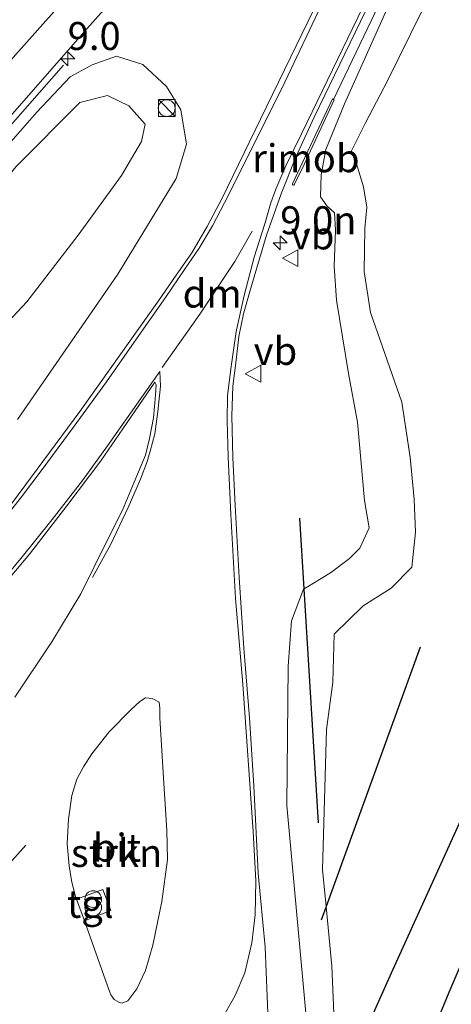
# Model space of a CAD drawing. Units: metres. Extents: x 89991 to 100008, y 406248 to 412500.
# Drawn here: x 97554 to 97593, y 406306 to 406394 of the extents above; entities that cross this region are included whole.
import ezdxf
from ezdxf.enums import TextEntityAlignment as Align

# ---------------------------------------------------------------- set-up
doc = ezdxf.new("R2010")
doc.units = ezdxf.units.M
doc.linetypes.add('VW-3-9_STREEP', pattern=[12, 3, -9])
doc.layers.get('0').update_dxf_attribs({"lineweight": 25})
for name, color, linetype, lineweight in [('B-ME-AM-KILOMETR-S-B1', 7, 'Continuous', 18), ('B-ME-BV-GELEIDECONSTRUCTIE-GELEIDERAIL-L-B1', 213, 'BV-GELEIDERAIL', 18), ('B-ME-BV-GELEIDECONSTRUCTIE-RIMOB-GV-B6', 213, 'BV-A1', 18), ('B-ME-GR-STRUIKEN-GV-B6', 93, 'Continuous', 18), ('B-ME-GW-KRUINLIJN-L-B1', 93, 'Continuous', 18), ('B-ME-GW-TEENLIJN-L-B1', 93, 'Continuous', 18), ('B-ME-IE-GRASLAND-GV-B6', 93, 'Continuous', 18), ('B-ME-IE-INRICHTINGSELEMENT-S-B1', 253, 'Continuous', 18), ('B-ME-VH-VERH_SOORT-BITUMEN-GV-B6', 8, 'IE-TERREINAFSCHEIDING-NATUURLIJK-HOUTWAL', 18), ('B-ME-VH-VERH_SOORT-TEGELS-GV-B6', 8, 'Continuous', 18), ('B-ME-VW-MARKERING-39STREEP-015-L-B1', 255, 'VW-3-9_STREEP', 18), ('B-ME-VW-MARKERING-DRIEHOEK-L-B1', 7, 'VW-HAAIETAND70-R-B', 18), ('B-ME-VW-MARKERING-STREEP-015-L-B1', 7, 'Continuous', 18), ('B-ME-VW-MEUBILAIR_WEGMEUBILAIR-VERKEERSBORD-S-B1', 8, 'Continuous', 18)]:
    doc.layers.add(name, color=color, linetype=linetype, lineweight=lineweight)
doc.layers.add('B-ME-GR-BOMENRIJ-L-B1', color=10, linetype='Continuous')
doc.layers.add('B-ME-GW-INSTEEKWATERGANG-L-B1', color=10, linetype='Continuous')
doc.styles.add('NLCS-ISO', font='NLCS-ISO.TTF')
doc.linetypes.add('BV-A1', pattern='A,0.5,[19,NLCS.SHX,S=1,R=0,X=0.5,Y=0],-1,[19,NLCS.SHX,S=1,R=0,X=0.5,Y=0],-1,0.5', length=3)
doc.linetypes.add('BV-GELEIDERAIL', pattern='A,10,-3,[108,NLCS.SHX,S=1,R=0,X=0,Y=0],-3', length=16)
doc.linetypes.add('IE-TERREINAFSCHEIDING-NATUURLIJK-HOUTWAL', pattern='A,7,-1.5,[67,NLCS.SHX,S=0.75,R=45,X=0,Y=0],-1.5,7,-1.5,[70,NLCS.SHX,S=0.75,R=0,X=0,Y=0],-1.5', length=20)
doc.linetypes.add('VW-HAAIETAND70-R-B', pattern='A,0,-0.5,[153,NLCS.SHX,S=1,R=180,X=-0.375,Y=0],-0.5', length=1)

# ---------------------------------------------------------------- blocks, each defined once
blk = doc.blocks.new('d43hn_FeatureWriter_4_45_FMEBLOCK12')
at = {"layer": 'B-ME-GW-TEENLIJN-L-B1'}
blk.add_polyline3d([(-10.455, 12.241, 0.125), (-14.536, 3.913, 0.217), (-16.498, 0.182, 0.328), (-17.751, -2.331, 0.319), (-17.378, -3.208, 0.319), (-16.683, -5.535, 0.365), (-16.383, -7.353, 0.291), (-16.566, -9.279, 0.254), (-16.607, -13.112, 0.263), (-16.044, -16.792, 0.254), (-13.255, -24.796, 0.144), (-12.503, -29.728, 0.061), (-12.142, -33.458, 0.088), (-12.025, -36.429, 0.061), (-12.348, -39.544, 0.052), (-14.204, -41.436, 0.042), (-16.689, -42.993, 0.144), (-19.285, -45.537, 0.282), (-19.424, -49.825, 0.337), (-19.974, -54.052, 0.254), (-20.327, -66.583, 0.052), (-20.011, -69.888, 0.017), (-19.501, -75.221, -0.04), (-19.319, -79.41, -0.059)], dxfattribs=at)
blk = doc.blocks.new('d43hn_FeatureWriter_4_45_FMEBLOCK13')
at = {"layer": 'B-ME-IE-GRASLAND-GV-B6'}
for points in [[(-24.561, -79.41, -0.059), (-24.743, -75.221, -0.04), (-25.253, -69.888, 0.017), (-25.569, -66.583, 0.052), (-25.216, -54.052, 0.254), (-24.666, -49.825, 0.337), (-24.527, -45.537, 0.282), (-21.931, -42.993, 0.144), (-19.446, -41.436, 0.042), (-17.59, -39.544, 0.052), (-17.267, -36.429, 0.061), (-17.384, -33.458, 0.088), (-17.745, -29.728, 0.061), (-18.497, -24.796, 0.144), (-21.286, -16.792, 0.254), (-21.849, -13.112, 0.263), (-21.808, -9.279, 0.254), (-21.625, -7.353, 0.291), (-21.925, -5.535, 0.365), (-22.62, -3.208, 0.319), (-22.993, -2.331, 0.319), (-21.74, 0.182, 0.328), (-19.778, 3.913, 0.217), (-15.697, 12.241, 0.125)], [(-12.127, -72.511, -0.358), (-14.283, -77.579, -0.418), (-16.469, -82.851, -0.418), (-19.527, -89.739, -0.381), (-22.531, -96.482, -0.404), (-25.914, -103.386, -0.409), (-28.846, -108.8, -0.422), (-31.426, -113.177, -0.551), (-34.079, -116.945, -0.584), (-38.151, -121.991, -0.528), (-42.628, -127.101, -0.515), (-48.88, -134.096, -0.519), (-49.563, -134.862, -0.522)]]:
    blk.add_polyline3d(points, dxfattribs=at)
blk = doc.blocks.new('hecto')
for p, q in [((0, 0.625), (-0.625, 0)), ((0, -0.625), (0, 0.625)), ((-0.625, 0), (0.625, 0)), ((0.625, 0), (0, -0.625))]:
    blk.add_line(p, q)
blk = doc.blocks.new('kast')
blk.add_line((-0.75, -0.75), (0.75, 0.75))
blk.add_lwpolyline([(-0.75, 0.75), (0.75, 0.75), (0.75, -0.75), (-0.75, -0.75)], close=True)
blk = doc.blocks.new('prullenbak')
for centre in [(-0.375, 0), (0.375, 0)]:
    blk.add_circle(centre, 0.75)
blk = doc.blocks.new('dtb')
blk.add_circle((0, 0), 0.75)
blk = doc.blocks.new('verkeersbord')
for p, q in [((0, 0.75), (-0.75, -0.625)), ((0.75, -0.625), (0, 0.75)), ((-0.75, -0.625), (0.75, -0.625))]:
    blk.add_line(p, q)

msp = doc.modelspace()

# ---------------------------------------------------------------- linework, layer by layer
at = {"layer": 'B-ME-BV-GELEIDECONSTRUCTIE-GELEIDERAIL-L-B1'}
for points in [[(97582.3871, 406387.1308, 1.8884), (97598.1361, 406420.085, 1.878), (97603.9343, 406431.4921, 1.9379), (97606.7422, 406436.52, 1.941), (97611.5453, 406444.4804, 1.9608), (97616.7578, 406452.284, 1.997), (97620.9905, 406458.1618, 2.0198), (97623.8241, 406461.893, 2.034), (97628.068, 406466.993, 2.068), (97642.9135, 406484.0345, 2.0187), (97646.3954, 406487.9175, 1.9918), (97654.953, 406498.394, 2.079), (97671.951, 406517.558, 2.07), (97681.814, 406528.631, 2.075)], [(97558.286, 406390.178, 1.413), (97547.754, 406378.206, 2.067), (97536.979, 406366.22, 2.067), (97523.903, 406351.503, 2.039), (97510.33, 406336.149, 1.984), (97497.109, 406321.098, 1.965), (97483.917, 406306.253, 2.002), (97470.52, 406291.438, 1.956), (97458.834, 406278.181, 1.956)]]:
    msp.add_polyline3d(points, dxfattribs=at)
at = {"layer": 'B-ME-BV-GELEIDECONSTRUCTIE-RIMOB-GV-B6'}
msp.add_polyline3d([(97579.7789, 406381.3163, 1.6547), (97578.8872, 406379.4822, 1.8591), (97578.8543, 406379.4565, 1.855), (97578.8176, 406379.4575, 1.8481), (97578.7555, 406379.4782, 1.8381), (97578.7289, 406379.5303, 1.8281), (97578.7268, 406379.5769, 1.8293), (97579.5913, 406381.415, 1.6753), (97582.3072, 406387.166, 1.885), (97582.3871, 406387.1308, 1.8884), (97582.4638, 406387.0969, 1.8927), (97579.7789, 406381.3163, 1.6547)], dxfattribs=at)
at = {"layer": 'B-ME-GR-BOMENRIJ-L-B1'}
for points in [[(97581.067, 406322.475, 0.087), (97579.767, 406343.366, 0.615), (97579.375, 406349.695, 0.75)], [(97571.438, 406277.413, -0.208), (97579.958, 406291.969, -0.06), (97587.569, 406309.044, -0.152), (97597.894, 406331.807, -0.171), (97600.787, 406338.727, -0.134)], [(97590.138, 406338.161, 0.041), (97581.737, 406314.974, 0.017), (97581.285, 406313.764, 0.069)]]:
    msp.add_polyline3d(points, dxfattribs=at)
at = {"layer": 'B-ME-GR-STRUIKEN-GV-B6'}
msp.add_polyline3d([(97559.458, 406315.632, 0.799), (97559.339, 406315.968, 0.803), (97558.983, 406317.294, 0.849), (97558.79, 406318.629, 0.895), (97558.605, 406320.575, 0.95), (97558.732, 406322.783, 0.978), (97559.026, 406324.918, 1.005), (97559.479, 406326.369, 1.042), (97560.073, 406327.46, 1.07), (97560.825, 406328.641, 1.116), (97562.352, 406330.598, 1.134), (97564.284, 406332.575, 1.134), (97565.101, 406333.312, 1.125), (97565.614, 406333.624, 1.116), (97566.188, 406333.573, 1.116), (97566.817, 406333.24, 1.107), (97566.886, 406332.713, 1.097), (97566.89, 406331.858, 1.097), (97567.244, 406325.966, 1.024), (97567.507, 406321.782, 0.913), (97567.564, 406319.177, 0.913), (97567.07, 406315.441, 0.849), (97566.259, 406311.526, 0.738), (97565.606, 406309.249, 0.738), (97564.837, 406307.619, 0.729), (97564.037, 406306.557, 0.72), (97563.519, 406306.326, 0.701), (97563.271, 406306.394, 0.692), (97562.809, 406306.655, 0.711), (97562.501, 406307.087, 0.711), (97562.214, 406307.887, 0.711), (97560.146, 406313.698, 0.777), (97562.507, 406314.632, 0.843), (97561.796, 406316.51, 0.85), (97559.458, 406315.632, 0.799)], dxfattribs=at)
at = {"layer": 'B-ME-GW-INSTEEKWATERGANG-L-B1'}
msp.add_polyline3d([(97594.863, 406312.35, -0.358), (97592.707, 406307.283, -0.418), (97590.521, 406302.011, -0.418), (97587.463, 406295.123, -0.381), (97584.459, 406288.38, -0.404), (97581.076, 406281.475, -0.409), (97578.144, 406276.061, -0.422), (97575.564, 406271.685, -0.551), (97572.911, 406267.916, -0.584), (97568.839, 406262.87, -0.528), (97564.362, 406257.761, -0.515), (97558.11, 406250.765, -0.519), (97557.4278, 406250, -0.5223)], dxfattribs=at)
at = {"layer": 'B-ME-GW-KRUINLIJN-L-B1'}
for points in [[(97580.143, 406303.17, 0.32), (97578.219, 406324.018, 0.422), (97578.333, 406336.456, 0.698), (97578.647, 406340.508, 0.634), (97579.719, 406343.337, 0.615), (97579.767, 406343.366, 0.615), (97582.128, 406344.81, 0.606), (97583.813, 406346.082, 0.606), (97584.741, 406347.028, 0.634), (97585.583, 406348.825, 0.652), (97585.166, 406351.289, 0.67), (97584.551, 406358.267, 0.818), (97583.748, 406362.627, 0.726), (97582.667, 406369.172, 0.762), (97582.464, 406372.219, 0.781), (97582.578, 406375.445, 0.781), (97582.496, 406376.989, 0.799), (97581.811, 406377.605, 0.818), (97581.237, 406378.431, 0.827), (97581.296, 406380.39, 0.882), (97581.705, 406382.654, 1.094), (97583.363, 406386.736, 1.122), (97588.127, 406397.407, 1.232)], [(97554.176, 406358.518, 0.958), (97563.146, 406371.508, 1.05), (97568.357, 406380.059, 0.985), (97569.254, 406383.123, 0.985), (97568.764, 406386.194, 1.022), (97567.471, 406388.286, 1.022), (97565.369, 406390.253, 1.059), (97563.007, 406390.983, 1.059), (97560.847, 406390.216, 1.124), (97558.866, 406389.133, 1.216), (97555.895, 406385.999, 1.17), (97538.564, 406366.207, 1.363)]]:
    msp.add_polyline3d(points, dxfattribs=at)
at = {"layer": 'B-ME-GW-TEENLIJN-L-B1'}
msp.add_polyline3d([(97476.159, 406280.553, 0.316), (97480.008, 406284.059, 0.022), (97486.046, 406290.861, -0.273), (97498.643, 406305.388, -0.218), (97510.872, 406319.163, -0.255), (97525.585, 406336.045, -0.282), (97539.26, 406351.772, -0.08), (97547.683, 406361.227, 0.077), (97555.013, 406369.035, 0.243), (97559.588, 406374.985, 0.491), (97563.461, 406380.326, 0.676), (97565.256, 406383.356, 0.712), (97565.581, 406384.923, 0.722), (97564.108, 406386.556, 0.703), (97562.225, 406387.475, 0.611), (97559.731, 406386.853, 0.593), (97554.044, 406381.13, 0.676), (97545.201, 406370.348, 0.289)], dxfattribs=at)
at = {"layer": 'B-ME-IE-GRASLAND-GV-B6'}
for points in [[(97477.5, 406299.798, 1.303), (97487.309, 406310.795, 1.34), (97495.747, 406320.353, 1.354), (97503.632, 406329.21, 1.363), (97512.556, 406339.222, 1.372), (97520.568, 406348.391, 1.363), (97525.481, 406353.942, 1.386), (97528.914, 406350.701, 1.11), (97529.992, 406351.899, 1.11), (97529.178, 406352.63, 1.147), (97528.875, 406352.207, 1.147), (97526.135, 406354.669, 1.377), (97526.163, 406354.7, 1.377), (97530.105, 406359.128, 1.391), (97538.332, 406368.451, 1.386), (97546.495, 406377.832, 1.409), (97553.52, 406385.604, 1.386), (97560.36, 406393.426, 1.386), (97567.668, 406401.641, 1.363)], [(97580.143, 406303.17, 0.32), (97578.219, 406324.018, 0.422), (97578.333, 406336.456, 0.698), (97578.647, 406340.508, 0.634), (97579.719, 406343.337, 0.615), (97579.767, 406343.366, 0.615), (97582.128, 406344.81, 0.606), (97583.813, 406346.082, 0.606), (97584.741, 406347.028, 0.634), (97585.583, 406348.825, 0.652), (97585.166, 406351.289, 0.67), (97584.551, 406358.267, 0.818), (97583.748, 406362.627, 0.726), (97582.667, 406369.172, 0.762), (97582.464, 406372.219, 0.781), (97582.578, 406375.445, 0.781), (97582.496, 406376.989, 0.799), (97581.811, 406377.605, 0.818), (97581.237, 406378.431, 0.827), (97581.296, 406380.39, 0.882), (97581.705, 406382.654, 1.094), (97583.363, 406386.736, 1.122), (97588.127, 406397.407, 1.232)], [(97588.127, 406397.407, 1.232), (97583.363, 406386.736, 1.122), (97581.705, 406382.654, 1.094), (97581.296, 406380.39, 0.882), (97581.237, 406378.431, 0.827), (97581.811, 406377.605, 0.818), (97582.496, 406376.989, 0.799), (97582.578, 406375.445, 0.781), (97582.464, 406372.219, 0.781), (97582.667, 406369.172, 0.762), (97583.748, 406362.627, 0.726), (97584.551, 406358.267, 0.818), (97585.166, 406351.289, 0.67), (97585.583, 406348.825, 0.652), (97584.741, 406347.028, 0.634), (97583.813, 406346.082, 0.606), (97582.128, 406344.81, 0.606), (97579.767, 406343.366, 0.615), (97579.719, 406343.337, 0.615), (97578.647, 406340.508, 0.634), (97578.333, 406336.456, 0.698), (97578.219, 406324.018, 0.422), (97580.143, 406303.17, 0.32)], [(97591.293, 406397.103, 0.125), (97587.212, 406388.775, 0.217), (97585.25, 406385.043, 0.328), (97583.997, 406382.531, 0.319), (97584.37, 406381.654, 0.319), (97585.065, 406379.327, 0.365), (97585.365, 406377.508, 0.291), (97585.182, 406375.583, 0.254), (97585.141, 406371.749, 0.263), (97585.704, 406368.07, 0.254), (97588.493, 406360.066, 0.144), (97589.245, 406355.133, 0.061), (97589.606, 406351.403, 0.088), (97589.723, 406348.433, 0.061), (97589.4, 406345.318, 0.052), (97587.544, 406343.426, 0.042), (97585.059, 406341.868, 0.144), (97582.463, 406339.325, 0.282), (97582.324, 406335.037, 0.337), (97581.774, 406330.81, 0.254), (97581.421, 406318.278, 0.052), (97581.737, 406314.974, 0.017), (97582.247, 406309.64, -0.04), (97582.429, 406305.451, -0.059)], [(97581.195, 406396.368, 1.23), (97575.87, 406385.365, 1.193), (97572.455, 406378.295, 1.188), (97571.121, 406375.779, 1.179), (97569.738, 406373.423, 1.184), (97568.357, 406371.413, 1.179), (97566.767, 406369.127, 1.184), (97559.732, 406359.236, 1.151), (97553.725, 406351.091, 1.133), (97550.856, 406347.555, 1.092), (97547.129, 406343.281, 1.119), (97540.11, 406335.388, 1.174), (97533.014, 406327.409, 1.087), (97525.174, 406318.473, 1.064), (97517.659, 406309.942, 1.036), (97509.731, 406301.124, 1.018)], [(97576.546, 406304.733, 0.441), (97576.297, 406311.343, 0.491), (97575.66, 406317.953, 0.584), (97575.286, 406325.759, 0.639), (97574.88, 406331.852, 0.726), (97574.387, 406338.062, 0.809), (97573.969, 406344.398, 0.874), (97573.606, 406350.839, 0.97), (97573.42, 406355.109, 1.026), (97573.302, 406358.853, 1.062), (97573.406, 406361.508, 1.072), (97573.691, 406363.805, 1.081), (97573.945, 406365.938, 1.099), (97574.367, 406367.958, 1.141), (97574.914, 406369.944, 1.155), (97576.398, 406374.995, 1.141), (97577.709, 406378.693, 1.164), (97579.006, 406381.9, 1.21), (97580.666, 406385.555, 1.224), (97582.045, 406388.379, 1.233), (97585.259, 406395.011, 1.247)], [(97538.564, 406366.207, 1.363), (97555.895, 406385.999, 1.17), (97558.866, 406389.133, 1.216), (97560.847, 406390.216, 1.124), (97563.007, 406390.983, 1.059), (97565.369, 406390.253, 1.059), (97567.471, 406388.286, 1.022), (97568.764, 406386.194, 1.022), (97569.254, 406383.123, 0.985), (97568.357, 406380.059, 0.985), (97563.146, 406371.508, 1.05), (97554.176, 406358.518, 0.958)], [(97554.176, 406358.518, 0.958), (97563.146, 406371.508, 1.05), (97568.357, 406380.059, 0.985), (97569.254, 406383.123, 0.985), (97568.764, 406386.194, 1.022), (97567.471, 406388.286, 1.022), (97565.369, 406390.253, 1.059), (97563.007, 406390.983, 1.059), (97560.847, 406390.216, 1.124), (97558.866, 406389.133, 1.216), (97555.895, 406385.999, 1.17), (97538.564, 406366.207, 1.363)], [(97498.643, 406305.388, -0.218), (97510.872, 406319.163, -0.255), (97525.585, 406336.045, -0.282), (97539.26, 406351.772, -0.08), (97547.683, 406361.227, 0.077), (97555.013, 406369.035, 0.243), (97559.588, 406374.985, 0.491), (97563.461, 406380.326, 0.676), (97565.256, 406383.356, 0.712), (97565.581, 406384.923, 0.722), (97564.108, 406386.556, 0.703), (97562.225, 406387.475, 0.611), (97559.731, 406386.853, 0.593), (97554.044, 406381.13, 0.676), (97545.201, 406370.348, 0.289), (97543.166, 406367.998, 0.215), (97534.23, 406357.455, 0.068), (97532.814, 406355.709, 0.068), (97532.652, 406354.926, 0.059), (97532.867, 406353.959, 0.059), (97532.872, 406352.329, 0.049), (97531.944, 406350.608, -0.19), (97529.742, 406348.331, -0.181)], [(97531.944, 406350.608, -0.19), (97532.872, 406352.329, 0.049), (97532.867, 406353.959, 0.059), (97532.652, 406354.926, 0.059), (97532.814, 406355.709, 0.068), (97534.23, 406357.455, 0.068), (97543.166, 406367.998, 0.215), (97545.201, 406370.348, 0.289), (97554.044, 406381.13, 0.676), (97559.731, 406386.853, 0.593), (97562.225, 406387.475, 0.611), (97564.108, 406386.556, 0.703), (97565.581, 406384.923, 0.722), (97565.256, 406383.356, 0.712), (97563.461, 406380.326, 0.676), (97559.588, 406374.985, 0.491), (97555.013, 406369.035, 0.243), (97547.683, 406361.227, 0.077), (97539.26, 406351.772, -0.08), (97525.585, 406336.045, -0.282), (97510.872, 406319.163, -0.255), (97498.643, 406305.388, -0.218)], [(97550.835, 406341.268, 1.205), (97555.245, 406346.475, 1.177), (97558.583, 406350.79, 1.177), (97561.629, 406354.824, 1.177), (97563.576, 406357.679, 1.177), (97566.451, 406361.867, 1.232), (97566.546, 406361.627, 1.223), (97566.514, 406360.688, 1.191), (97566.316, 406358.66, 1.163), (97565.966, 406356.807, 1.145), (97565.597, 406355.32, 1.126), (97564.584, 406352.902, 1.149), (97563.554, 406350.422, 1.149), (97562.191, 406347.7, 1.154), (97559.836, 406342.928, 1.14), (97557.252, 406338.634, 1.145), (97553.928, 406333.688, 1.131)], [(97559.2329, 406250, -1.899), (97557.4278, 406250, -0.5223), (97558.11, 406250.765, -0.519), (97564.362, 406257.761, -0.515), (97568.839, 406262.87, -0.528), (97572.911, 406267.916, -0.584), (97575.564, 406271.685, -0.551), (97578.144, 406276.061, -0.422), (97581.076, 406281.475, -0.409), (97584.459, 406288.38, -0.404), (97587.463, 406295.123, -0.381), (97590.521, 406302.011, -0.418), (97592.707, 406307.283, -0.418), (97594.863, 406312.35, -0.358)]]:
    msp.add_polyline3d(points, dxfattribs=at)
at = {"layer": 'B-ME-VH-VERH_SOORT-BITUMEN-GV-B6'}
for points in [[(97567.668, 406401.641, 1.363), (97560.36, 406393.426, 1.386), (97553.52, 406385.604, 1.386), (97546.495, 406377.832, 1.409), (97538.332, 406368.451, 1.386), (97530.105, 406359.128, 1.391), (97526.163, 406354.7, 1.377), (97526.135, 406354.669, 1.377), (97525.508, 406353.972, 1.386), (97525.481, 406353.942, 1.386), (97520.568, 406348.391, 1.363), (97512.556, 406339.222, 1.372), (97503.632, 406329.21, 1.363), (97495.747, 406320.353, 1.354), (97487.309, 406310.795, 1.34), (97477.5, 406299.798, 1.303)], [(97509.731, 406301.124, 1.018), (97517.659, 406309.942, 1.036), (97525.174, 406318.473, 1.064), (97533.014, 406327.409, 1.087), (97540.11, 406335.388, 1.174), (97547.129, 406343.281, 1.119), (97550.856, 406347.555, 1.092), (97553.725, 406351.091, 1.133), (97559.732, 406359.236, 1.151), (97566.767, 406369.127, 1.184), (97568.357, 406371.413, 1.179), (97569.738, 406373.423, 1.184), (97571.121, 406375.779, 1.179), (97572.455, 406378.295, 1.188), (97575.87, 406385.365, 1.193), (97581.195, 406396.368, 1.23)], [(97585.259, 406395.011, 1.247), (97582.045, 406388.379, 1.233), (97580.666, 406385.555, 1.224), (97579.006, 406381.9, 1.21), (97577.709, 406378.693, 1.164), (97576.398, 406374.995, 1.141), (97574.914, 406369.944, 1.155), (97574.367, 406367.958, 1.141), (97573.945, 406365.938, 1.099), (97573.691, 406363.805, 1.081), (97573.406, 406361.508, 1.072), (97573.302, 406358.853, 1.062), (97573.42, 406355.109, 1.026), (97573.606, 406350.839, 0.97), (97573.969, 406344.398, 0.874), (97574.387, 406338.062, 0.809), (97574.88, 406331.852, 0.726), (97575.286, 406325.759, 0.639), (97575.66, 406317.953, 0.584), (97576.297, 406311.343, 0.491), (97576.546, 406304.733, 0.441)], [(97553.928, 406333.688, 1.131), (97557.252, 406338.634, 1.145), (97559.836, 406342.928, 1.14), (97562.191, 406347.7, 1.154), (97563.554, 406350.422, 1.149), (97564.584, 406352.902, 1.149), (97565.597, 406355.32, 1.126), (97565.966, 406356.807, 1.145), (97566.316, 406358.66, 1.163), (97566.514, 406360.688, 1.191), (97566.546, 406361.627, 1.223), (97566.451, 406361.867, 1.232), (97563.576, 406357.679, 1.177), (97561.629, 406354.824, 1.177), (97558.583, 406350.79, 1.177), (97555.245, 406346.475, 1.177), (97550.835, 406341.268, 1.205)], [(97558.732, 406322.783, 0.978), (97558.605, 406320.575, 0.95), (97558.79, 406318.629, 0.895), (97558.983, 406317.294, 0.849), (97559.339, 406315.968, 0.803), (97559.458, 406315.632, 0.799), (97560.146, 406313.698, 0.777), (97562.214, 406307.887, 0.711), (97562.501, 406307.087, 0.711), (97562.809, 406306.655, 0.711), (97563.271, 406306.394, 0.692), (97563.519, 406306.326, 0.701), (97564.037, 406306.557, 0.72), (97564.837, 406307.619, 0.729), (97565.606, 406309.249, 0.738), (97566.259, 406311.526, 0.738), (97567.07, 406315.441, 0.849), (97567.564, 406319.177, 0.913), (97567.507, 406321.782, 0.913), (97567.244, 406325.966, 1.024), (97566.89, 406331.858, 1.097), (97566.886, 406332.713, 1.097), (97566.817, 406333.24, 1.107), (97566.188, 406333.573, 1.116), (97565.614, 406333.624, 1.116), (97565.101, 406333.312, 1.125), (97564.284, 406332.575, 1.134), (97562.352, 406330.598, 1.134), (97560.825, 406328.641, 1.116), (97560.073, 406327.46, 1.07), (97559.479, 406326.369, 1.042), (97559.026, 406324.918, 1.005), (97558.732, 406322.783, 0.978)]]:
    msp.add_polyline3d(points, dxfattribs=at)
at = {"layer": 'B-ME-VH-VERH_SOORT-TEGELS-GV-B6'}
msp.add_polyline3d([(97559.458, 406315.632, 0.799), (97561.796, 406316.51, 0.85), (97562.507, 406314.632, 0.843), (97560.146, 406313.698, 0.777), (97559.458, 406315.632, 0.799)], dxfattribs=at)
at = {"layer": 'B-ME-VW-MARKERING-39STREEP-015-L-B1'}
msp.add_polyline3d([(97524.372, 406286.271, 0.835), (97540.632, 406304.487, 0.867), (97552.92, 406318.241, 0.858), (97558.803, 406324.828, 0.913)], dxfattribs=at)
at = {"layer": 'B-ME-VW-MARKERING-DRIEHOEK-L-B1'}
msp.add_polyline3d([(97567.084, 406363.176, 1.242), (97570.46, 406367.921, 1.242), (97573.572, 406372.632, 1.186), (97575.139, 406375.365, 1.177)], dxfattribs=at)
at = {"layer": 'B-ME-VW-MARKERING-STREEP-015-L-B1'}
for points in [[(97621.388, 406466.977, 1.449), (97614.129, 406458.795, 1.449), (97607.319, 406451.178, 1.451), (97600.59, 406443.564, 1.465), (97592.665, 406434.685, 1.456), (97583.599, 406424.451, 1.446), (97575.168, 406414.943, 1.449), (97565.428, 406403.959, 1.453), (97555.957, 406393.316, 1.453), (97547.243, 406383.559, 1.444), (97537.282, 406372.33, 1.442), (97525.17, 406358.642, 1.439), (97512.4, 406344.287, 1.398), (97500.275, 406330.629, 1.391), (97489.371, 406318.371, 1.357), (97479.44, 406307.153, 1.412), (97467.12, 406293.342, 1.446), (97457.935, 406283.061, 1.474)], [(97581.305, 406395.53, 1.156), (97578.053, 406388.662, 1.179), (97574.224, 406380.938, 1.154), (97572.654, 406377.879, 1.147), (97571.581, 406375.824, 1.161), (97570.393, 406373.835, 1.168), (97569.089, 406371.911, 1.126), (97567.387, 406369.416, 1.126), (97564.604, 406365.416, 1.101), (97562.111, 406361.89, 1.122), (97559.225, 406357.905, 1.087), (97556.384, 406354.034, 1.099), (97554.536, 406351.612, 1.089), (97552.493, 406349.017, 1.089), (97550.768, 406346.949, 1.089), (97548.341, 406344.119, 1.103), (97545.813, 406341.243, 1.103), (97542.506, 406337.521, 1.073), (97538.535, 406333.04, 1.039), (97533.216, 406327.081, 1.039), (97527.265, 406320.375, 1.007), (97522.265, 406314.749, 1.009), (97516.207, 406307.946, 1.02), (97509.494, 406300.415, 1.011)], [(97572.342, 406304.749, 0.523), (97573.626, 406307.039, 0.528), (97574.477, 406309.061, 0.532), (97575.089, 406311.723, 0.551), (97575.404, 406314.226, 0.615), (97575.446, 406317.285, 0.625), (97575.231, 406321.697, 0.671), (97574.287, 406334.853, 0.795), (97573.635, 406342.523, 0.91), (97573.216, 406350.021, 1.039), (97572.982, 406355.186, 1.067), (97572.914, 406358.382, 1.076), (97572.915, 406360.665, 1.085), (97573.267, 406363.251, 1.09), (97573.712, 406366.373, 1.099), (97574.417, 406369.61, 1.15), (97575.316, 406373.021, 1.177), (97576.258, 406376.006, 1.168), (97576.789, 406377.889, 1.182), (97577.234, 406379.115, 1.196), (97578.142, 406381.201, 1.209), (97579.557, 406384.109, 1.265), (97585.049, 406395.428, 1.283)], [(97487.28, 406270.283, 1.083), (97495.089, 406279.054, 1.108), (97503.475, 406288.468, 1.101), (97509.502, 406295.279, 1.094), (97521.79, 406309.119, 1.057), (97530.465, 406318.854, 1.053), (97539.541, 406329.078, 1.08), (97546.736, 406337.124, 1.085), (97551.138, 406342.107, 1.14), (97554.474, 406346.075, 1.159), (97557.283, 406349.587, 1.177), (97559.972, 406353.052, 1.186), (97562.213, 406356.147, 1.149), (97566.893, 406362.816, 1.177), (97566.942, 406361.494, 1.168), (97566.717, 406359.22, 1.154), (97566.435, 406357.228, 1.126), (97566.028, 406355.698, 1.131), (97565.735, 406354.684, 1.136), (97565.163, 406353.186, 1.131), (97564.054, 406350.661, 1.14), (97562.479, 406347.316, 1.117), (97560.861, 406344.397, 1.108)]]:
    msp.add_polyline3d(points, dxfattribs=at)

# ---------------------------------------------------------------- block references
at = {"layer": 'B-ME-AM-KILOMETR-S-B1', "rotation": 90}
for p in [(97558.657, 406390.763, 1.44), (97577.636, 406374.294, 1.243)]:
    msp.add_blockref('hecto', p, dxfattribs=at)
at = {"layer": 'B-ME-GW-TEENLIJN-L-B1'}
msp.add_blockref('d43hn_FeatureWriter_4_45_FMEBLOCK12', (97601.748, 406384.8615), dxfattribs=at)
at = {"layer": 'B-ME-IE-GRASLAND-GV-B6'}
msp.add_blockref('d43hn_FeatureWriter_4_45_FMEBLOCK13', (97606.9903, 406384.8615), dxfattribs=at)
at = {"layer": 'B-ME-IE-INRICHTINGSELEMENT-S-B1', "rotation": 90}
for name, p in [('dtb', (97567.4997, 406386.3536, 0.9339)), ('kast', (97567.5097, 406386.3636, 0.9351)), ('prullenbak', (97560.94, 406315.269, 0.864))]:
    msp.add_blockref(name, p, dxfattribs=at)
at = {"layer": 'B-ME-VW-MEUBILAIR_WEGMEUBILAIR-VERKEERSBORD-S-B1', "rotation": 90}
for p in [(97578.59, 406372.939, 1.086), (97575.267, 406362.612, 1.187)]:
    msp.add_blockref('verkeersbord', p, dxfattribs=at)

# ---------------------------------------------------------------- texts
at = {"layer": 'B-ME-AM-KILOMETR-S-B1', "ltscale": 0.2, "style": 'NLCS-ISO'}
for s, p in [('9.0', (97558.657, 406390.763, 1.44)), ('9.0n', (97577.636, 406374.294, 1.243))]:
    msp.add_text(s, height=2.5, dxfattribs=at).set_placement(p, align=Align.BOTTOM_LEFT)
at = {"layer": 'B-ME-BV-GELEIDECONSTRUCTIE-RIMOB-GV-B6', "ltscale": 0.2, "style": 'NLCS-ISO'}
msp.add_text('rimob', height=2.5, dxfattribs=at).set_placement((97579.9231, 406381.8686), align=Align.MIDDLE_CENTER)
at = {"layer": 'B-ME-GR-STRUIKEN-GV-B6', "ltscale": 0.2, "style": 'NLCS-ISO'}
msp.add_text('strkn', height=2.5, dxfattribs=at).set_placement((97563.0225, 406319.7686), align=Align.MIDDLE_CENTER)
at = {"layer": 'B-ME-VH-VERH_SOORT-BITUMEN-GV-B6', "ltscale": 0.2, "style": 'NLCS-ISO'}
msp.add_text('bit', height=2.5, dxfattribs=at).set_placement((97563.0533, 406320.2397), align=Align.MIDDLE_CENTER)
at = {"layer": 'B-ME-VH-VERH_SOORT-TEGELS-GV-B6', "ltscale": 0.2, "style": 'NLCS-ISO'}
msp.add_text('tgl', height=2.5, dxfattribs=at).set_placement((97560.673, 406315.2208), align=Align.MIDDLE_CENTER)
at = {"layer": 'B-ME-VW-MARKERING-DRIEHOEK-L-B1', "ltscale": 0.2, "style": 'NLCS-ISO'}
msp.add_text('dm', height=2.5, dxfattribs=at).set_placement((97571.5637, 406369.7735), align=Align.MIDDLE_CENTER)
at = {"layer": 'B-ME-VW-MEUBILAIR_WEGMEUBILAIR-VERKEERSBORD-S-B1', "ltscale": 0.2, "style": 'NLCS-ISO'}
for p in [(97578.59, 406372.939, 1.086), (97575.267, 406362.612, 1.187)]:
    msp.add_text('vb', height=2.5, dxfattribs=at).set_placement(p, align=Align.BOTTOM_LEFT)

doc.saveas('drawing.dxf')
